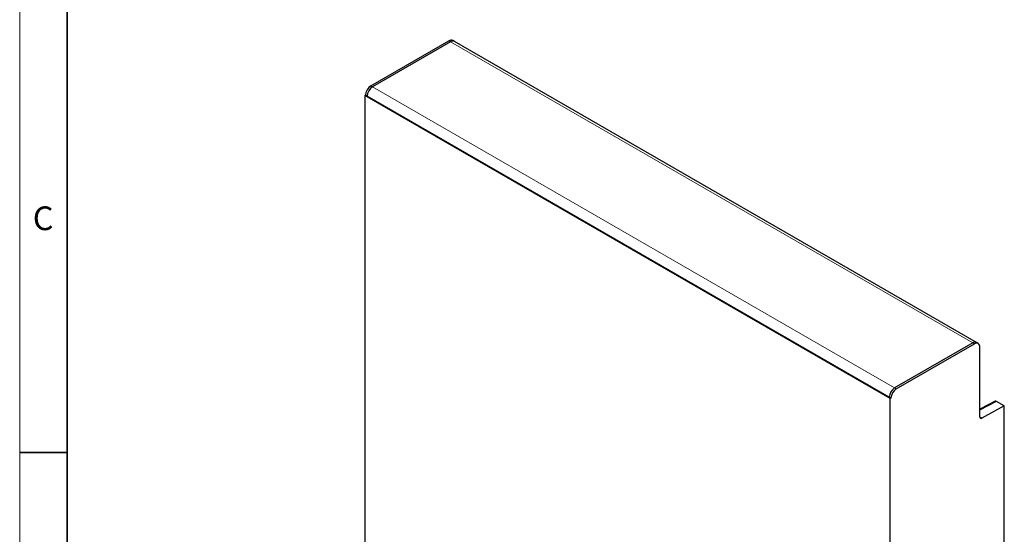
# Model space of a CAD drawing. Units: millimetres. Extents: x 30 to 1245, y -5 to 871.
# Drawn here: x 30 to 341, y 415 to 578 of the extents above; entities that cross this region are included whole.
import ezdxf

# ---------------------------------------------------------------- set-up
doc = ezdxf.new("R2010")
doc.units = ezdxf.units.MM
doc.header["$LTSCALE"] = 2
doc.layers.get('0').update_dxf_attribs({"color": 1})
doc.layers.add('133789', color=7, linetype='Continuous')
doc.layers.add('TANGENT_EDGES', color=4, linetype='Continuous')
doc.styles.add('SLDTEXTSTYLE0', font='TXT', dxfattribs={"width": 0.605})

# ---------------------------------------------------------------- blocks, each defined once
blk = doc.blocks.new('1042257-M_C_ISOMETRIC VIEW')
at = {"layer": '133789', "linetype": 'Continuous', "lineweight": 25}
for p, q in [((5381.66, -739.07), (5406.34, -724.82)), ((5406.87, -725.13), (5382.19, -739.38)), ((5408.07, -725.01), (5407.54, -724.7)), ((5573.18, -820.33), (5408.07, -725.01)), ((5379.75, -742.13), (5379.96, -742.01)), ((5379.75, -742.13), (5379.75, -899.4)), ((5545.92, -838.06), (5379.75, -742.13)), ((5380.49, -742.31), (5379.96, -742.01)), ((5545.6, -837.63), (5380.49, -742.31)), ((5571.98, -820.44), (5547.3, -834.69)), ((5547.83, -835), (5572.51, -820.75)), ((5573.71, -820.63), (5573.18, -820.33)), ((5574.2, -843.8), (5574.2, -821.73)), ((5546.13, -837.94), (5545.6, -837.63)), ((5546.13, -837.94), (5545.92, -838.06)), ((5545.92, -995.32), (5545.92, -838.06)), ((5579.06, -838.88), (5574.2, -841.39)), ((5581.98, -840.34), (5574.89, -844.22)), ((5581.98, -840.34), (5579.55, -838.93)), ((5581.98, -974.51), (5581.98, -840.34))]:
    blk.add_line(p, q, dxfattribs=at)
for centre, radius, start, end in [((5407.04, -725.8), 1.21, 65.6933, 125.6177), ((5407.57, -726.11), 1.21, 65.6933, 125.6177), ((5383.65, -742.18), 3.69, 122.6056, 177.3946), ((5384.18, -742.48), 3.69, 122.6056, 177.3946), ((5384.1, -742.44), 3.61, 121.9391, 178.061), ((5572.68, -821.43), 1.21, 65.6933, 125.6177), ((5573.17, -821.56), 1.05, 350.7856, 129.2032), ((5549.29, -837.8), 3.69, 122.6056, 177.3946), ((5549.21, -837.75), 3.61, 121.9391, 178.061), ((5549.82, -838.1), 3.69, 122.6056, 177.3946), ((5574.63, -843.87), 0.434, 170.4397, 306.9517)]:
    blk.add_arc(centre, radius, start, end, dxfattribs=at)
blk.add_ellipse((5579.55, -839.75), major_axis=(-0.5, 0.867), ratio=0.576986, start_param=5.498211, end_param=6.282924, dxfattribs=at)
at = {"layer": 'TANGENT_EDGES', "linetype": 'Continuous', "lineweight": 18}
for p, q in [((5406.34, -724.82), (5406.87, -725.13)), ((5571.98, -820.44), (5406.87, -725.13)), ((5381.66, -739.07), (5382.19, -739.38)), ((5547.3, -834.69), (5382.19, -739.38)), ((5571.98, -820.44), (5572.51, -820.75)), ((5547.3, -834.69), (5547.83, -835)), ((5579.55, -838.93), (5574.2, -841.7)), ((5574.2, -843.82), (5574.89, -844.22))]:
    blk.add_line(p, q, dxfattribs=at)

msp = doc.modelspace()

# ---------------------------------------------------------------- linework, layer by layer
at = {"linetype": 'Continuous', "lineweight": 18}
for p, q in [((30, 871), (30, 10)), ((30, 25), (30, 871)), ((45, 25), (45, 856))]:
    msp.add_line(p, q, dxfattribs=at)
at = {"linetype": 'Continuous', "lineweight": 35}
for p, q in [((45, 856), (45, 25)), ((30, 440.5), (45, 440.5))]:
    msp.add_line(p, q, dxfattribs=at)

# ---------------------------------------------------------------- block references
at = {"layer": '133789'}
msp.add_blockref('1042257-M_C_ISOMETRIC VIEW', (-5240.61, 1295.65), dxfattribs=at)

# ---------------------------------------------------------------- texts
at = {"linetype": 'Continuous', "lineweight": 0, "insert": (37.41, 518.42), "char_height": 7.5, "attachment_point": 2, "style": 'SLDTEXTSTYLE0'}
msp.add_mtext('C', dxfattribs=at)

doc.saveas('drawing.dxf')
